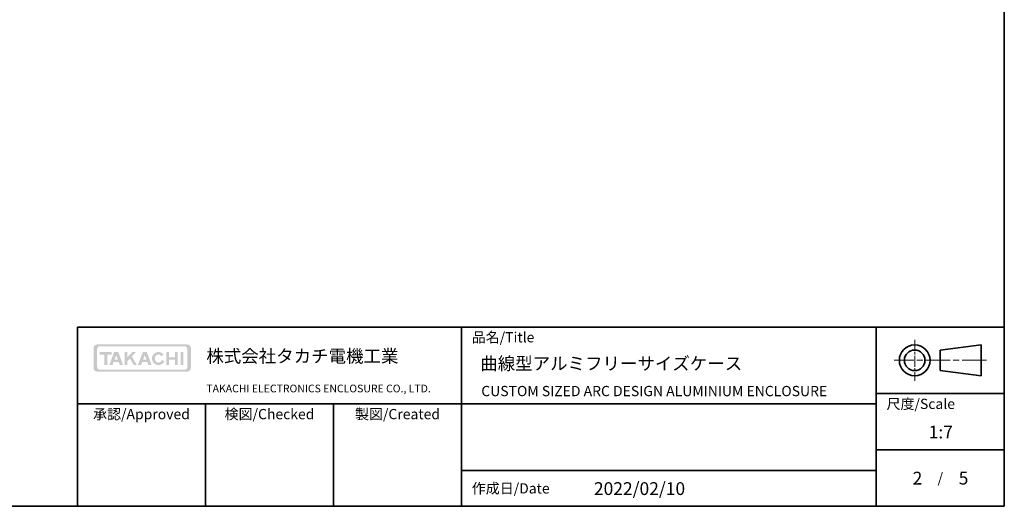
# Model space of a CAD drawing. Units: millimetres. Extents: x 0 to 10010, y 0 to 1967.
# Drawn here: x 1792 to 3138, y 0 to 665 of the extents above; entities that cross this region are included whole.
import ezdxf
from ezdxf.enums import TextEntityAlignment as Align

# ---------------------------------------------------------------- set-up
doc = ezdxf.new("R2010")
doc.units = ezdxf.units.MM
doc.linetypes.add('CHAIN', pattern=[0.35429999999999995, 0.2362, -0.0295, 0.0591, -0.0295])
for name, color, linetype, lineweight in [('Border (ISO)', 7, 'Continuous', 35), ('Hatch (ISO)', 1, 'Continuous', 18), ('Title (ISO)', 7, 'Continuous', 35)]:
    doc.layers.add(name, color=color, linetype=linetype, lineweight=lineweight)
doc.styles.add('Note Text (TK)', font='txt')
doc.styles.add('文字スタイル67', font='arial.ttf')

# ---------------------------------------------------------------- blocks, each defined once
blk = doc.blocks.new('図面枠 tk図枠')
at = {"layer": 'Border (ISO)'}
for p in [(405.4999999999999, 289), (14.50000000000001, 8.000000000000007)]:
    blk.add_line(p, (405.4999999999999, 8.000000000000007), dxfattribs=at)
blk = doc.blocks.new('表題欄 tk表題欄')
at = {"layer": 'Hatch (ISO)'}
h = blk.add_hatch(color=256, dxfattribs=at)
edge = h.paths.add_edge_path(flags=0)
edge.add_arc((95.57537688673352, 236.2990653650367), 0.5958259999999996, 269.9999999999897, 360)
edge.add_line((96.17120288673351, 236.2990653650368), (96.17120288673348, 239.7107813650365))
edge.add_arc((95.5753768867335, 239.7107813650366), 0.5958259999999996, 0, 90.0000000000068)
edge.add_line((95.57537688673342, 240.3066073650366), (79.13710888673356, 240.3066073650366))
edge.add_arc((79.13710888673353, 239.7107813650366), 0.5958259999999996, 89.99999999999744, 180)
edge.add_line((78.54128288673353, 239.7107813650365), (78.54128288673331, 236.2990653650368))
edge.add_arc((79.13710888673332, 236.2990653650365), 0.5958259999999996, 180, 270.0000000000231)
edge.add_line((79.13710888673356, 235.7032393650365), (95.57537688673342, 235.7032393650367))
edge = h.paths.add_edge_path()
edge.add_line((77.83935088673357, 239.9556413650366), (77.83935088673357, 236.0542053650368))
edge.add_arc((78.54128288673346, 236.0542053650367), 0.7019319999998935, 180, 270.0000000000087)
edge.add_line((78.54128288673357, 235.3522733650368), (96.17120288673352, 235.3522733650368))
edge.add_arc((96.17120288673351, 236.0542053650367), 0.7019319999998921, 270, 360)
edge.add_line((96.8731348867334, 236.0542053650368), (96.87313488673352, 239.9556413650366))
edge.add_arc((96.1712028867336, 239.9556413650367), 0.7019319999998921, 0, 90.00000000000873)
edge.add_line((96.17120288673348, 240.6575733650367), (78.54128288673357, 240.6575733650366))
edge.add_arc((78.54128288673357, 239.9556413650366), 0.7019319999999984, 90, 180)
for points in [[(79.07181288673355, 239.1476033650369), (79.07181288673355, 238.6578833650367), (79.92066088673353, 238.6578833650367), (79.92066088673353, 236.6581933650368), (80.50832488673353, 236.6581933650368), (80.50832488673353, 238.6578833650367), (81.35717288673355, 238.6578833650367), (81.35717288673355, 239.1476033650369)], [(85.68407849525303, 236.6581933650368), (84.9434673993943, 237.8918698287545), (84.41792288673358, 237.3246628822781), (84.41792288673358, 236.6581933650368), (83.89555488673355, 236.6581933650368), (83.89555488673355, 239.1476033650369), (84.41792288673358, 239.1476033650369), (84.41792288673358, 238.0993979968839), (85.38913556809511, 239.1476033650369), (86.10696490847272, 239.1476033650369), (85.31925422435492, 238.2974470774499), (86.30334488673353, 236.6581933650368)], [(92.09142939614459, 239.1476033650369), (92.09142939614459, 236.6581933650368), (92.60971639614465, 236.6581933650368), (92.60971639614465, 237.6580383650368), (93.76872039614462, 237.6580383650368), (93.76872039614462, 236.6581933650368), (94.28700739614459, 236.6581933650368), (94.28700739614459, 239.1476033650369), (93.76872039614462, 239.1476033650369), (93.76872039614462, 238.1477583650367), (92.60971639614465, 238.1477583650367), (92.60971639614465, 239.1476033650369)], [(94.84202339614467, 239.1476033650369), (94.84202339614467, 236.6581933650368), (95.36439139614473, 236.6581933650368), (95.36439139614473, 239.1476033650369)]]:
    blk.add_hatch(color=256, dxfattribs=at).paths.add_polyline_path(points)
h = blk.add_hatch(color=256, dxfattribs=at)
h.paths.add_polyline_path([(82.59020695886475, 237.7110913650368), (81.95242681460243, 237.7110913650368), (82.27131688673356, 238.5794973650367)], flags=0)
h.paths.add_polyline_path([(82.77903014574996, 237.1968853650368), (81.76360362771717, 237.1968853650368), (81.56578886050404, 236.6581933650368), (80.94907288673355, 236.6581933650368), (81.86321688673357, 239.1476033650369), (82.67941688673353, 239.1476033650369), (83.59356088673351, 236.6581933650368), (82.97684491296302, 236.6581933650368)])
h = blk.add_hatch(color=256, dxfattribs=at)
h.paths.add_polyline_path([(87.52707281460246, 237.7110913650368), (88.16485295886469, 237.7110913650368), (87.84596288673359, 238.5794973650367)], flags=0)
h.paths.add_polyline_path([(87.14043486050403, 236.6581933650368), (87.3382496277172, 237.1968853650368), (88.35367614574989, 237.1968853650368), (88.551490912963, 236.6581933650368), (89.16820688673343, 236.6581933650368), (88.25406288673352, 239.1476033650369), (87.43786288673356, 239.1476033650369), (86.52371888673358, 236.6581933650368)])
h = blk.add_hatch(color=256, dxfattribs=at)
edge = h.paths.add_edge_path()
edge.add_arc((90.52309888673334, 237.9028983650369), 1.273272000000011, 38.55054079078439, 336.5820184016556)
edge.add_line((91.69149139614446, 237.3968543650369), (91.17255542714857, 237.6216113977801))
edge.add_ellipse((90.52309888673352, 237.9028983650369), major_axis=(0, -0.7998759999999119), ratio=0.8673469387756529, start_angle=128.5505407907963, end_angle=426.582018401653, ccw=False)
edge.add_line((91.09381514418376, 238.3576891122095), (91.51887237036831, 238.6964075050431))
at = {"layer": 'Title (ISO)'}
for p, q in [((74.70882392282105, 244.052739026017), (255.7088239228211, 244.052739026017)), ((74.70882392282105, 209.052739026017), (74.70882392282105, 244.052739026017)), ((149.7088239228211, 244.052739026017), (149.7088239228211, 209.052739026017)), ((230.7088239228211, 244.052739026017), (230.7088239228211, 209.052739026017)), ((255.7088239228211, 244.052739026017), (255.7088239228211, 209.052739026017)), ((243.2088239228211, 239.552739026017), (251.2088239228211, 240.5527390260171)), ((251.2088239228211, 234.552739026017), (251.2088239228211, 240.5527390260171)), ((243.2088239228211, 239.552739026017), (243.2088239228211, 235.552739026017)), ((243.2088239228211, 235.552739026017), (251.2088239228211, 234.552739026017)), ((230.7088239228211, 231.052739026017), (255.7088239228211, 231.052739026017)), ((74.70882392282105, 229.052739026017), (230.7088239228211, 229.052739026017)), ((99.70882392282108, 229.052739026017), (99.70882392282108, 209.052739026017)), ((124.708823922821, 229.052739026017), (124.708823922821, 209.052739026017)), ((230.7088239228211, 220.052739026017), (255.7088239228211, 220.052739026017)), ((149.7088239228211, 216.052739026017), (230.7088239228211, 216.052739026017)), ((255.7088239228211, 209.052739026017), (74.70882392282105, 209.052739026017))]:
    blk.add_line(p, q, dxfattribs=at)
at = {"layer": 'Title (ISO)', "color": 4, "linetype": 'CHAIN', "lineweight": 18, "ltscale": 8.889559745788574}
blk.add_line((238.2088239228211, 241.552739026017), (238.2088239228211, 233.552739026017), dxfattribs=at)
at = {"layer": 'Title (ISO)', "color": 4, "linetype": 'CHAIN', "lineweight": 18, "ltscale": 20.00163269042969}
blk.add_line((252.2088239228211, 237.552739026017), (234.2088239228211, 237.552739026017), dxfattribs=at)
at = {"layer": 'Title (ISO)'}
for radius in [3, 2]:
    blk.add_circle((238.2088239228211, 237.552739026017), radius, dxfattribs=at)
at = {"layer": 'Title (ISO)', "color": 1, "char_height": 2.000000029802322, "line_spacing_factor": 1.5, "style": 'Note Text (TK)'}
for s, insert, attachment_point in [('\\fＭＳ Ｐゴシック|b0|i0;\\H2.0000;品名/Title', (151.708823922821, 242.052739026017), 4), ('\\fＭＳ Ｐゴシック|b0|i0;\\H2.0000;尺度/Scale', (232.7088239228211, 229.052739026017), 4), ('\\fＭＳ Ｐゴシック|b0|i0;\\H2.0000;承認/Approved', (87.20882392282108, 227.052739026017), 5), ('\\fＭＳ Ｐゴシック|b0|i0;\\H2.0000;検図/Checked', (112.208823922821, 227.052739026017), 5), ('\\fＭＳ Ｐゴシック|b0|i0;\\H2.0000;製図/Created', (137.2088239228211, 227.052739026017), 5), ('\\fＭＳ Ｐゴシック|b0|i0;\\H2.0000;作成日/Date', (151.708823922821, 212.552739026017), 4)]:
    blk.add_mtext(s, dxfattribs=dict(at, insert=insert, attachment_point=attachment_point))
at = {"layer": 'Title (ISO)', "color": 7, "line_spacing_factor": 1.5, "style": 'Note Text (TK)'}
for s, insert, char_height, attachment_point in [('株式会社タカチ電機工業', (99.87313488673345, 238.052739026017), 2.5, 4), ('\\fArial|b0|i0;\\H1.4986;TAKACHI ELECTRONICS ENCLOSURE CO., LTD.', (99.87313488673342, 232.052739026017), 1.49859994649887, 4), ('\\fＭＳ Ｐゴシック|b0|i0;\\H2.0000;/', (243.2088239228211, 214.552739026017), 2.000000029802322, 5)]:
    blk.add_mtext(s, dxfattribs=dict(at, insert=insert, char_height=char_height, attachment_point=attachment_point))
at = {"layer": 'Title (ISO)', "color": 7}
for tag, p, height, style in [('<品名>_001', (153.367914831912, 235.6820003896534), 2.5, 'Note Text (TK)'), ('<Title>_001', (153.5696697597652, 230.5520568828656), 2.000000029802322, '文字スタイル67'), ('<ページ_No.>_001', (237.9488807410029, 213.302739026017), 2.5, 'Note Text (TK)'), ('<総ページ数>_001', (246.7997330137301, 213.302739026017), 2.5, 'Note Text (TK)'), ('作成日_001', (175.5895057410029, 211.2814322078352), 2.5, 'Note Text (TK)')]:
    blk.add_attdef(tag, p, '', height=height, dxfattribs=dict(at, style=style))
at = {"layer": 'Title (ISO)', "color": 7, "style": 'Note Text (TK)'}
blk.add_attdef('<尺度>', text='', height=2.5, dxfattribs=at).set_placement((243.2088239228211, 223.5527390260171), align=Align.MIDDLE_CENTER)

msp = doc.modelspace()

# ---------------------------------------------------------------- block references
at = {"xscale": 7, "yscale": 7, "zscale": 7}
msp.add_blockref('図面枠 tk図枠', (299.5, -56.00000000000004), dxfattribs=at)
ref = msp.add_blockref('表題欄 tk表題欄', (1348.038232540252, -1463.369173182119), dxfattribs=dict(xscale=7, yscale=7, zscale=7))
ref.add_attrib('<品名>_001', '曲線型アルミフリーサイズケース', (2421.613636363637, 186.4048295454546), dxfattribs={"layer": 'Title (ISO)', "color": 7, "height": 17.5, "style": 'Note Text (TK)'})
ref.add_attrib('<尺度>_001', '1:7', (3034.640625, 92.75000000000018), dxfattribs={"layer": 'Title (ISO)', "color": 7, "height": 17.5, "style": 'Note Text (TK)'})
ref.add_attrib('作成日_001', '2022/02/10', (2576.965907188472, 15.45170428023937), dxfattribs={"layer": 'Title (ISO)', "color": 7, "height": 17.5, "style": 'Note Text (TK)'})
ref.add_attrib('<Title>_001', 'CUSTOM SIZED ARC DESIGN ALUMINIUM ENCLOSURE', (2423.02592085861, 150.4952249979399), dxfattribs={"layer": 'Title (ISO)', "color": 7, "height": 14.00000020861625, "style": '文字スタイル67'})
ref.add_attrib('<ページ_No.>_001', '2', (3012.636363636363, 29.75000000000005), dxfattribs={"layer": 'Title (ISO)', "color": 7, "height": 17.5, "style": 'Note Text (TK)'})
ref.add_attrib('<総ページ数>_001', '5', (3075.636363636364, 29.75000000000005), dxfattribs={"layer": 'Title (ISO)', "color": 7, "height": 17.5, "style": 'Note Text (TK)'})

doc.saveas('drawing.dxf')
